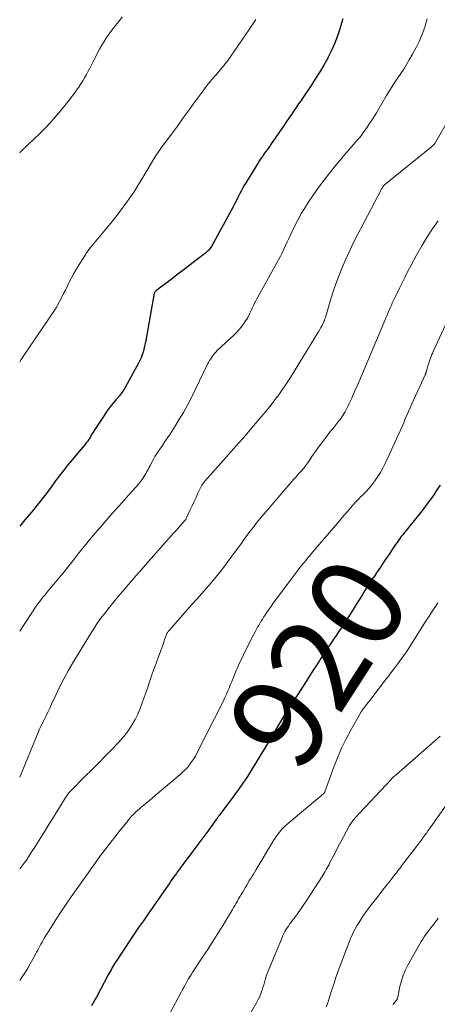
# Model space of a CAD drawing. Units: feet. Extents: x 1970000 to 1975044, y 535000 to 540003.
# Drawn here: x 1970000 to 1970090, y 536298 to 536510 of the extents above; entities that cross this region are included whole.
import ezdxf
from ezdxf.enums import TextEntityAlignment as Align

# ---------------------------------------------------------------- set-up
doc = ezdxf.new("R2010")
doc.units = ezdxf.units.FT
doc.header["$LTSCALE"] = 100
doc.header["$MEASUREMENT"] = 0
for name, color, linetype, lineweight in [('CONTOUR INDEX', 32, 'Continuous', 25), ('CONTOUR INDEX LABEL', 7, 'Continuous', 15), ('CONTOUR INTERMEDIATE', 40, 'Continuous', 15)]:
    doc.layers.add(name, color=color, linetype=linetype, lineweight=lineweight)
doc.styles.add('slant', font='romans.shx', dxfattribs={"oblique": 14.999978})

msp = doc.modelspace()

# ---------------------------------------------------------------- linework, layer by layer
at = {"layer": 'CONTOUR INDEX', "flags": 128}
for points, elevation in [([(1970069.36, 536509.82), (1970069.15, 536509.1), (1970068.67, 536507.48), (1970068.17, 536505.97), (1970067.61, 536504.48), (1970066.96, 536503.03), (1970066.25, 536501.61), (1970066.14, 536501.41), (1970065.3, 536499.91), (1970064.43, 536498.44), (1970063.53, 536496.99), (1970062.59, 536495.55), (1970060.92, 536493.08), (1970060.41, 536492.32), (1970059.89, 536491.56), (1970059.37, 536490.8), (1970058.85, 536490.05), (1970058.33, 536489.29), (1970057.81, 536488.54), (1970057.29, 536487.78), (1970056.77, 536487.02), (1970053.88, 536482.79), (1970053.75, 536482.6), (1970053.62, 536482.4), (1970053.48, 536482.21), (1970053.35, 536482.02), (1970053.21, 536481.82), (1970053.07, 536481.63), (1970052.93, 536481.44), (1970052.79, 536481.25), (1970052.42, 536480.75), (1970052.1, 536480.3), (1970051.78, 536479.85), (1970051.48, 536479.39), (1970051.18, 536478.93), (1970048.66, 536474.82), (1970048.27, 536474.17), (1970047.9, 536473.52), (1970047.54, 536472.86), (1970047.2, 536472.18), (1970046.86, 536471.51), (1970046.52, 536470.84), (1970046.17, 536470.17), (1970045.81, 536469.5), (1970041.2, 536460.99), (1970041.06, 536460.75), (1970040.9, 536460.51), (1970040.71, 536460.3), (1970040.52, 536460.1), (1970040.46, 536460.04), (1970040.28, 536459.88), (1970040.09, 536459.72), (1970039.9, 536459.56), (1970039.71, 536459.41), (1970037.56, 536457.77), (1970036.3, 536456.8), (1970035.03, 536455.83), (1970033.76, 536454.86), (1970032.5, 536453.89), (1970029.47, 536451.57), (1970029.37, 536451.5), (1970029.28, 536451.42), (1970029.19, 536451.34), (1970029.09, 536451.26), (1970028.91, 536451.1), (1970028.87, 536451.02), (1970028.81, 536450.58), (1970028.77, 536450.36), (1970028.74, 536450.14), (1970028.7, 536449.93), (1970028.67, 536449.71), (1970027.05, 536440.8), (1970026.92, 536440.17), (1970026.79, 536439.54), (1970026.64, 536438.91), (1970026.49, 536438.29), (1970026.3, 536437.68), (1970026.08, 536437.08), (1970025.82, 536436.49), (1970025.54, 536435.92), (1970023.08, 536431.48), (1970022.54, 536430.58), (1970021.97, 536429.71), (1970021.34, 536428.87), (1970020.67, 536428.06), (1970019.99, 536427.26), (1970019.34, 536426.44), (1970018.72, 536425.59), (1970018.13, 536424.72), (1970016, 536421.44), (1970015.79, 536421.1), (1970015.58, 536420.77), (1970015.38, 536420.43), (1970015.19, 536420.09), (1970014.99, 536419.76), (1970014.78, 536419.43), (1970014.54, 536419.11), (1970014.3, 536418.81), (1970013.95, 536418.39), (1970013.53, 536417.88), (1970013.1, 536417.37), (1970012.67, 536416.86), (1970012.25, 536416.35), (1970011.26, 536415.17), (1970010.35, 536414.07), (1970009.45, 536412.95), (1970008.58, 536411.81), (1970007.72, 536410.66), (1970006.74, 536409.33), (1970005.38, 536407.53), (1970004, 536405.74), (1970002.58, 536403.99), (1970001.13, 536402.26), (1970000, 536400.93)], 940), ([(1970090.25, 536409.76), (1970089.59, 536408.7), (1970088.9, 536407.65), (1970088.17, 536406.63), (1970087.43, 536405.62), (1970086.67, 536404.62), (1970085.9, 536403.64), (1970084.42, 536401.81), (1970084.06, 536401.35), (1970083.69, 536400.9), (1970083.33, 536400.45), (1970082.96, 536400), (1970082.88, 536399.9), (1970082.56, 536399.5), (1970082.24, 536399.09), (1970081.93, 536398.68), (1970081.61, 536398.27), (1970081.31, 536397.85), (1970081.01, 536397.43), (1970080.71, 536397.01), (1970080.42, 536396.58), (1970079.82, 536395.68), (1970079.22, 536394.79), (1970078.63, 536393.91), (1970078.04, 536393.03), (1970077.44, 536392.16), (1970076.76, 536391.16), (1970076.08, 536390.16), (1970075.42, 536389.16), (1970074.77, 536388.15), (1970074.13, 536387.13), (1970073.49, 536386.11), (1970072.85, 536385.09), (1970072.21, 536384.08), (1970071.57, 536383.06), (1970069.8, 536380.25), (1970069.21, 536379.34), (1970068.62, 536378.44), (1970068.01, 536377.55), (1970067.39, 536376.66), (1970066.78, 536375.77), (1970066.17, 536374.88), (1970065.57, 536373.98), (1970064.98, 536373.07), (1970063.77, 536371.19), (1970063.03, 536370.05), (1970062.3, 536368.9), (1970061.57, 536367.75), (1970060.84, 536366.6), (1970060.28, 536365.72), (1970059.83, 536365.01), (1970059.37, 536364.3), (1970058.91, 536363.6), (1970058.45, 536362.9), (1970057.98, 536362.2), (1970057.53, 536361.49), (1970057.09, 536360.77), (1970056.65, 536360.06), (1970053.32, 536354.5), (1970052.45, 536353.03), (1970051.56, 536351.57), (1970050.68, 536350.11), (1970049.79, 536348.66), (1970048.88, 536347.21), (1970047.94, 536345.79), (1970046.97, 536344.39), (1970045.97, 536343.01), (1970042.84, 536338.82), (1970042.77, 536338.73), (1970042.7, 536338.63), (1970042.63, 536338.54), (1970042.55, 536338.44), (1970042.48, 536338.35), (1970042.44, 536338.3), (1970042.41, 536338.25), (1970042.37, 536338.21), (1970042.34, 536338.16), (1970042.31, 536338.11), (1970042.27, 536338.06), (1970042.24, 536338.02), (1970042.2, 536337.97), (1970040.58, 536335.77), (1970039.74, 536334.62), (1970038.89, 536333.48), (1970038.04, 536332.33), (1970037.19, 536331.19), (1970035.93, 536329.5), (1970035.6, 536329.06), (1970035.27, 536328.62), (1970034.94, 536328.18), (1970034.61, 536327.74), (1970034.28, 536327.29), (1970033.95, 536326.85), (1970033.63, 536326.4), (1970033.31, 536325.95), (1970033.24, 536325.86), (1970032.89, 536325.37), (1970032.54, 536324.87), (1970032.2, 536324.37), (1970031.85, 536323.87), (1970027.45, 536317.5), (1970027.01, 536316.87), (1970026.57, 536316.24), (1970026.13, 536315.61), (1970025.68, 536314.98), (1970025.24, 536314.36), (1970024.8, 536313.72), (1970024.37, 536313.09), (1970023.94, 536312.45), (1970020.65, 536307.43), (1970020.43, 536307.09), (1970020.22, 536306.74), (1970020.01, 536306.39), (1970019.81, 536306.04), (1970019.61, 536305.68), (1970019.42, 536305.32), (1970019.22, 536304.97), (1970019.03, 536304.61), (1970016.49, 536299.85), (1970016.14, 536299.22), (1970015.78, 536298.6), (1970015.41, 536297.99)], 920)]:
    msp.add_lwpolyline(points, dxfattribs=dict(at, elevation=elevation))
at = {"layer": 'CONTOUR INTERMEDIATE', "flags": 128}
for points, elevation in [([(1970022.03, 536510.29), (1970021.48, 536509.56), (1970020.91, 536508.83), (1970020.34, 536508.1), (1970019.79, 536507.37), (1970019.24, 536506.62), (1970018.71, 536505.87), (1970018.66, 536505.8), (1970018.13, 536505), (1970017.62, 536504.18), (1970017.14, 536503.35), (1970016.69, 536502.5), (1970016.1, 536501.34), (1970015.74, 536500.65), (1970015.39, 536499.95), (1970015.03, 536499.26), (1970014.67, 536498.57), (1970014.31, 536497.88), (1970013.93, 536497.2), (1970013.53, 536496.53), (1970013.12, 536495.87), (1970013.1, 536495.85), (1970012.67, 536495.19), (1970012.23, 536494.54), (1970011.77, 536493.9), (1970011.3, 536493.26), (1970010.57, 536492.3), (1970009.71, 536491.21), (1970008.83, 536490.13), (1970007.93, 536489.07), (1970007, 536488.03), (1970006.6, 536487.59), (1970005.44, 536486.36), (1970004.26, 536485.16), (1970003.05, 536483.98), (1970001.81, 536482.83), (1970001.45, 536482.5), (1970000.39, 536481.49), (1970000, 536481.1)], 948), ([(1970087.51, 536509.8), (1970087.12, 536508.52), (1970086.96, 536508.04), (1970086.41, 536506.55), (1970085.8, 536505.08), (1970085.11, 536503.65), (1970084.36, 536502.24), (1970083.65, 536501), (1970083.07, 536500.02), (1970082.48, 536499.06), (1970081.85, 536498.11), (1970081.21, 536497.17), (1970080.57, 536496.24), (1970079.94, 536495.29), (1970079.33, 536494.33), (1970078.74, 536493.35), (1970076.57, 536489.66), (1970076.1, 536488.88), (1970075.62, 536488.1), (1970075.13, 536487.34), (1970074.63, 536486.58), (1970074.1, 536485.83), (1970073.56, 536485.1), (1970072.99, 536484.39), (1970072.4, 536483.7), (1970071.67, 536482.87), (1970070.7, 536481.76), (1970069.75, 536480.65), (1970068.81, 536479.53), (1970067.87, 536478.39), (1970066.5, 536476.7), (1970065.29, 536475.16), (1970064.13, 536473.6), (1970063.02, 536472), (1970061.94, 536470.38), (1970061.15, 536469.13), (1970060.52, 536468.1), (1970059.91, 536467.05), (1970059.35, 536465.98), (1970058.82, 536464.9), (1970058.51, 536464.25), (1970058.15, 536463.48), (1970057.8, 536462.7), (1970057.44, 536461.93), (1970057.09, 536461.15), (1970056.72, 536460.38), (1970056.35, 536459.61), (1970055.96, 536458.86), (1970055.55, 536458.11), (1970051.2, 536450.22), (1970050.94, 536449.75), (1970050.69, 536449.27), (1970050.44, 536448.8), (1970050.2, 536448.31), (1970050.12, 536448.14), (1970049.93, 536447.75), (1970049.74, 536447.34), (1970049.55, 536446.94), (1970049.37, 536446.54), (1970049.19, 536446.14), (1970048.98, 536445.75), (1970048.75, 536445.37), (1970048.51, 536445), (1970048.08, 536444.38), (1970047.59, 536443.73), (1970047.08, 536443.1), (1970046.53, 536442.5), (1970045.95, 536441.92), (1970042.43, 536438.62), (1970042.11, 536438.29), (1970041.8, 536437.96), (1970041.52, 536437.61), (1970041.25, 536437.24), (1970041, 536436.86), (1970040.76, 536436.47), (1970040.54, 536436.07), (1970040.34, 536435.67), (1970036.86, 536428.55), (1970036.02, 536426.91), (1970035.14, 536425.3), (1970034.2, 536423.72), (1970033.22, 536422.16), (1970032.27, 536420.7), (1970031.73, 536419.89), (1970031.19, 536419.08), (1970030.65, 536418.28), (1970030.1, 536417.47), (1970029.88, 536417.15), (1970029.45, 536416.5), (1970029.04, 536415.85), (1970028.65, 536415.17), (1970028.29, 536414.49), (1970028.06, 536414.05), (1970027.81, 536413.58), (1970027.57, 536413.12), (1970027.31, 536412.65), (1970027.06, 536412.19), (1970026.97, 536412.04), (1970026.75, 536411.66), (1970026.52, 536411.29), (1970026.27, 536410.93), (1970026, 536410.57), (1970025.73, 536410.23), (1970025.45, 536409.89), (1970025.16, 536409.55), (1970024.87, 536409.22), (1970023.44, 536407.64), (1970022.42, 536406.51), (1970021.42, 536405.39), (1970020.41, 536404.26), (1970019.42, 536403.12), (1970017.25, 536400.65), (1970016.11, 536399.33), (1970014.99, 536397.99), (1970013.88, 536396.63), (1970012.8, 536395.25), (1970011.72, 536393.88), (1970010.63, 536392.51), (1970009.52, 536391.15), (1970008.41, 536389.8), (1970006.51, 536387.53), (1970006.13, 536387.06), (1970005.75, 536386.6), (1970005.37, 536386.13), (1970004.99, 536385.67), (1970004.62, 536385.2), (1970004.26, 536384.72), (1970003.91, 536384.23), (1970003.57, 536383.73), (1970000, 536378.39)], 936), ([(1970050.67, 536509.7), (1970050, 536508.63), (1970049.3, 536507.57), (1970045.33, 536501.83), (1970044.73, 536500.99), (1970044.12, 536500.17), (1970043.48, 536499.38), (1970042.81, 536498.59), (1970042.15, 536497.83), (1970041.81, 536497.44), (1970041.47, 536497.04), (1970041.14, 536496.65), (1970040.8, 536496.25), (1970040.48, 536495.85), (1970040.16, 536495.44), (1970039.84, 536495.03), (1970039.53, 536494.62), (1970037.63, 536492), (1970036.38, 536490.27), (1970035.12, 536488.55), (1970033.85, 536486.82), (1970032.58, 536485.11), (1970030.38, 536482.13), (1970030.13, 536481.78), (1970029.88, 536481.43), (1970029.64, 536481.08), (1970029.4, 536480.72), (1970029.17, 536480.36), (1970028.94, 536480), (1970028.72, 536479.64), (1970028.5, 536479.27), (1970026.22, 536475.4), (1970025.39, 536474.05), (1970024.55, 536472.71), (1970023.66, 536471.4), (1970022.75, 536470.11), (1970021.81, 536468.84), (1970020.85, 536467.59), (1970019.86, 536466.35), (1970018.86, 536465.13), (1970015.14, 536460.67), (1970014.99, 536460.49), (1970014.85, 536460.3), (1970014.7, 536460.11), (1970014.57, 536459.91), (1970014.43, 536459.71), (1970014.3, 536459.51), (1970014.17, 536459.31), (1970014.04, 536459.11), (1970012.42, 536456.5), (1970012.31, 536456.32), (1970012.19, 536456.14), (1970012.08, 536455.96), (1970011.97, 536455.78), (1970011.86, 536455.6), (1970011.75, 536455.41), (1970011.65, 536455.23), (1970011.55, 536455.04), (1970010.72, 536453.42), (1970010.26, 536452.52), (1970009.8, 536451.62), (1970009.33, 536450.71), (1970008.87, 536449.81), (1970008.06, 536448.22), (1970008, 536448.11), (1970007.94, 536448.01), (1970007.88, 536447.9), (1970007.82, 536447.79), (1970007.76, 536447.69), (1970007.69, 536447.59), (1970007.63, 536447.48), (1970007.56, 536447.38), (1970000.92, 536437.53), (1970000.33, 536436.68), (1970000, 536436.19)], 944), ([(1970092.1, 536488.27), (1970089.35, 536483.44), (1970089.26, 536483.29), (1970089.17, 536483.15), (1970089.06, 536483.01), (1970088.95, 536482.87), (1970088.83, 536482.75), (1970088.7, 536482.62), (1970088.57, 536482.5), (1970088.44, 536482.39), (1970078.3, 536474.17), (1970078.26, 536474.13), (1970078.22, 536474.1), (1970078.18, 536474.06), (1970078.14, 536474.02), (1970078.11, 536473.97), (1970078.08, 536473.93), (1970078.05, 536473.89), (1970078.02, 536473.84), (1970077.97, 536473.76), (1970077.92, 536473.67), (1970077.88, 536473.58), (1970077.83, 536473.49), (1970077.78, 536473.4), (1970073.18, 536464.71), (1970072.2, 536462.8), (1970071.25, 536460.87), (1970070.34, 536458.92), (1970069.47, 536456.95), (1970069.32, 536456.61), (1970068.58, 536454.79), (1970067.88, 536452.95), (1970067.25, 536451.1), (1970066.66, 536449.22), (1970065.62, 536445.7), (1970065.58, 536445.58), (1970065.54, 536445.46), (1970065.5, 536445.34), (1970065.46, 536445.22), (1970065.42, 536445.1), (1970065.37, 536444.98), (1970065.32, 536444.87), (1970065.27, 536444.76), (1970064.91, 536444.04), (1970064.67, 536443.57), (1970064.42, 536443.11), (1970064.16, 536442.66), (1970063.89, 536442.2), (1970058.6, 536433.57), (1970057.88, 536432.43), (1970057.14, 536431.31), (1970056.38, 536430.2), (1970055.6, 536429.1), (1970054.8, 536428.02), (1970053.98, 536426.95), (1970053.13, 536425.9), (1970052.27, 536424.87), (1970051, 536423.37), (1970049.49, 536421.61), (1970047.97, 536419.84), (1970046.43, 536418.09), (1970044.89, 536416.35), (1970040.34, 536411.26), (1970040.14, 536411.03), (1970039.95, 536410.8), (1970039.76, 536410.57), (1970039.57, 536410.34), (1970039.22, 536409.91), (1970039.2, 536409.88), (1970039.19, 536409.86), (1970039.18, 536409.85), (1970039.14, 536409.78), (1970039.13, 536409.76), (1970039.12, 536409.75), (1970039.11, 536409.73), (1970039.11, 536409.72), (1970038.28, 536407.98), (1970037.87, 536407.09), (1970037.45, 536406.21), (1970037.03, 536405.32), (1970036.61, 536404.43), (1970035.72, 536402.54), (1970035.68, 536402.46), (1970035.64, 536402.39), (1970035.59, 536402.31), (1970035.55, 536402.24), (1970035.5, 536402.17), (1970035.45, 536402.1), (1970035.39, 536402.03), (1970035.34, 536401.97), (1970034.48, 536401.02), (1970034, 536400.48), (1970033.51, 536399.95), (1970033.03, 536399.41), (1970032.54, 536398.87), (1970030.73, 536396.86), (1970029.91, 536395.93), (1970029.08, 536395), (1970028.27, 536394.07), (1970027.45, 536393.13), (1970026.64, 536392.19), (1970025.83, 536391.25), (1970025.02, 536390.32), (1970024.21, 536389.38), (1970022.14, 536386.97), (1970021.17, 536385.84), (1970020.22, 536384.69), (1970019.28, 536383.52), (1970018.35, 536382.35), (1970017.45, 536381.16), (1970016.58, 536379.95), (1970015.76, 536378.7), (1970014.96, 536377.44), (1970011.42, 536371.6), (1970010.43, 536369.89), (1970009.47, 536368.16), (1970008.58, 536366.4), (1970007.73, 536364.62), (1970006.85, 536362.7), (1970006.46, 536361.87), (1970006.07, 536361.03), (1970005.67, 536360.21), (1970005.26, 536359.38), (1970004.55, 536357.98), (1970004.49, 536357.86), (1970004.43, 536357.73), (1970004.37, 536357.61), (1970004.3, 536357.49), (1970004.25, 536357.36), (1970004.19, 536357.24), (1970004.13, 536357.11), (1970004.08, 536356.99), (1970000, 536347.08)], 932), ([(1970089.85, 536466.47), (1970088.62, 536464.72), (1970087.44, 536462.93), (1970086.34, 536461.1), (1970085.28, 536459.24), (1970083.89, 536456.65), (1970083.28, 536455.49), (1970082.68, 536454.34), (1970082.1, 536453.17), (1970081.52, 536452), (1970080.81, 536450.51), (1970080.61, 536450.08), (1970080.4, 536449.65), (1970080.2, 536449.21), (1970079.99, 536448.78), (1970079.79, 536448.34), (1970079.6, 536447.91), (1970079.4, 536447.47), (1970079.21, 536447.03), (1970079.11, 536446.79), (1970078.87, 536446.23), (1970078.63, 536445.67), (1970078.4, 536445.11), (1970078.16, 536444.55), (1970073.61, 536433.72), (1970073.32, 536433.04), (1970073.02, 536432.35), (1970072.72, 536431.67), (1970072.42, 536430.99), (1970072.12, 536430.31), (1970071.81, 536429.63), (1970071.5, 536428.95), (1970071.2, 536428.27), (1970070.73, 536427.23), (1970070.52, 536426.78), (1970070.31, 536426.34), (1970070.08, 536425.91), (1970069.85, 536425.48), (1970069.6, 536425.06), (1970069.34, 536424.65), (1970069.07, 536424.25), (1970068.77, 536423.86), (1970068.5, 536423.52), (1970068.07, 536422.96), (1970067.63, 536422.41), (1970067.2, 536421.85), (1970066.76, 536421.29), (1970065.51, 536419.67), (1970064.83, 536418.79), (1970064.17, 536417.89), (1970063.52, 536416.99), (1970062.89, 536416.07), (1970061.85, 536414.55), (1970061.74, 536414.39), (1970061.63, 536414.24), (1970061.52, 536414.08), (1970061.4, 536413.93), (1970061.29, 536413.78), (1970061.17, 536413.62), (1970061.04, 536413.48), (1970060.92, 536413.33), (1970060.26, 536412.59), (1970059.8, 536412.07), (1970059.34, 536411.55), (1970058.89, 536411.03), (1970058.44, 536410.51), (1970051.59, 536402.5), (1970050.87, 536401.63), (1970050.16, 536400.75), (1970049.47, 536399.85), (1970048.8, 536398.94), (1970048.14, 536398.02), (1970047.48, 536397.1), (1970046.82, 536396.19), (1970046.15, 536395.27), (1970044.98, 536393.68), (1970044.05, 536392.43), (1970043.09, 536391.19), (1970042.1, 536389.98), (1970041.1, 536388.78), (1970040.08, 536387.6), (1970039.05, 536386.42), (1970038.02, 536385.25), (1970036.99, 536384.08), (1970032.08, 536378.55), (1970031.98, 536378.42), (1970031.88, 536378.29), (1970031.79, 536378.16), (1970031.7, 536378.02), (1970031.62, 536377.88), (1970031.54, 536377.74), (1970031.48, 536377.59), (1970031.42, 536377.44), (1970031.12, 536376.58), (1970030.91, 536376), (1970030.7, 536375.42), (1970030.49, 536374.84), (1970030.28, 536374.26), (1970029.09, 536370.94), (1970028.47, 536369.21), (1970027.86, 536367.48), (1970027.26, 536365.75), (1970026.66, 536364.02), (1970026.31, 536362.99), (1970025.85, 536361.78), (1970025.35, 536360.6), (1970024.77, 536359.45), (1970024.15, 536358.32), (1970023.45, 536357.24), (1970022.7, 536356.19), (1970021.88, 536355.2), (1970021.01, 536354.25), (1970019.9, 536353.12), (1970018.44, 536351.63), (1970016.97, 536350.14), (1970015.49, 536348.66), (1970014.01, 536347.19), (1970011.03, 536344.22), (1970010.89, 536344.07), (1970010.75, 536343.91), (1970010.61, 536343.75), (1970010.48, 536343.58), (1970010.36, 536343.41), (1970010.24, 536343.24), (1970010.12, 536343.06), (1970010.01, 536342.88), (1970007.97, 536339.63), (1970007.1, 536338.24), (1970006.24, 536336.86), (1970005.38, 536335.48), (1970004.51, 536334.09), (1970003.66, 536332.72), (1970003.22, 536332.02), (1970002.78, 536331.33), (1970002.34, 536330.63), (1970001.89, 536329.94), (1970001.43, 536329.26), (1970000.95, 536328.59), (1970000.45, 536327.93), (1970000, 536327.37)], 928), ([(1970092.77, 536447.08), (1970088.76, 536438.4), (1970088.67, 536438.2), (1970088.59, 536438), (1970088.51, 536437.79), (1970088.43, 536437.59), (1970087.8, 536435.79), (1970087.69, 536435.47), (1970087.58, 536435.14), (1970087.48, 536434.81), (1970087.39, 536434.48), (1970087.25, 536433.96), (1970087.23, 536433.89), (1970087.2, 536433.81), (1970087.18, 536433.74), (1970087.15, 536433.67), (1970087.12, 536433.59), (1970087.1, 536433.52), (1970087.06, 536433.45), (1970087.03, 536433.38), (1970084.2, 536427.16), (1970083.84, 536426.36), (1970083.48, 536425.56), (1970083.14, 536424.75), (1970082.79, 536423.95), (1970082.45, 536423.14), (1970082.1, 536422.33), (1970081.74, 536421.53), (1970081.38, 536420.73), (1970078.43, 536414.36), (1970077.95, 536413.4), (1970077.43, 536412.47), (1970076.86, 536411.57), (1970076.25, 536410.68), (1970075.82, 536410.11), (1970075.38, 536409.54), (1970074.92, 536408.99), (1970074.44, 536408.47), (1970073.94, 536407.95), (1970073.45, 536407.47), (1970073.19, 536407.2), (1970072.93, 536406.94), (1970072.67, 536406.67), (1970072.41, 536406.4), (1970072.16, 536406.13), (1970071.91, 536405.86), (1970071.66, 536405.58), (1970071.41, 536405.3), (1970070.81, 536404.61), (1970070.27, 536403.98), (1970069.72, 536403.35), (1970069.18, 536402.71), (1970068.64, 536402.08), (1970062.59, 536394.98), (1970062.21, 536394.52), (1970061.82, 536394.06), (1970061.43, 536393.59), (1970061.05, 536393.13), (1970060.53, 536392.49), (1970060.41, 536392.34), (1970060.29, 536392.19), (1970060.17, 536392.05), (1970060.06, 536391.9), (1970059.94, 536391.74), (1970059.82, 536391.59), (1970059.71, 536391.44), (1970059.6, 536391.29), (1970054.93, 536385.03), (1970054.44, 536384.37), (1970053.96, 536383.7), (1970053.49, 536383.03), (1970053.02, 536382.35), (1970052.62, 536381.77), (1970052.36, 536381.38), (1970052.1, 536380.99), (1970051.85, 536380.59), (1970051.61, 536380.19), (1970051.38, 536379.78), (1970051.15, 536379.37), (1970050.92, 536378.96), (1970050.7, 536378.55), (1970050.45, 536378.09), (1970050.12, 536377.45), (1970049.78, 536376.8), (1970049.46, 536376.15), (1970049.13, 536375.5), (1970046.99, 536371.06), (1970046.73, 536370.52), (1970046.49, 536369.97), (1970046.25, 536369.42), (1970046.03, 536368.87), (1970045.81, 536368.31), (1970045.59, 536367.75), (1970045.36, 536367.19), (1970045.14, 536366.63), (1970045.01, 536366.3), (1970044.7, 536365.58), (1970044.39, 536364.87), (1970044.06, 536364.16), (1970043.72, 536363.46), (1970038.06, 536352.22), (1970037.71, 536351.56), (1970037.33, 536350.93), (1970036.91, 536350.32), (1970036.47, 536349.72), (1970036, 536349.15), (1970035.5, 536348.6), (1970034.97, 536348.09), (1970034.42, 536347.59), (1970029.11, 536343.11), (1970028.48, 536342.58), (1970027.84, 536342.04), (1970027.19, 536341.51), (1970026.55, 536340.97), (1970026.11, 536340.61), (1970025.69, 536340.25), (1970025.28, 536339.89), (1970024.88, 536339.51), (1970024.49, 536339.13), (1970024.11, 536338.73), (1970023.74, 536338.33), (1970023.39, 536337.91), (1970023.04, 536337.49), (1970021.24, 536335.22), (1970020.54, 536334.33), (1970019.84, 536333.43), (1970019.14, 536332.53), (1970018.45, 536331.63), (1970017.36, 536330.21), (1970017.21, 536330.01), (1970017.07, 536329.82), (1970016.92, 536329.62), (1970016.77, 536329.42), (1970016.62, 536329.22), (1970016.48, 536329.03), (1970016.34, 536328.83), (1970016.19, 536328.62), (1970011.07, 536321.36), (1970009.97, 536319.78), (1970008.89, 536318.18), (1970007.84, 536316.57), (1970006.81, 536314.94), (1970005.29, 536312.51), (1970005.04, 536312.09), (1970004.79, 536311.66), (1970004.55, 536311.23), (1970004.32, 536310.79), (1970004.09, 536310.35), (1970003.86, 536309.92), (1970003.63, 536309.48), (1970003.4, 536309.04), (1970002.82, 536307.97), (1970002.28, 536307.01), (1970001.73, 536306.06), (1970001.14, 536305.13), (1970000.54, 536304.21), (1970000, 536303.41)], 924), ([(1970089.74, 536384.47), (1970089.25, 536383.71), (1970088.76, 536382.95), (1970088.26, 536382.19), (1970087.77, 536381.42), (1970087.29, 536380.66), (1970084.62, 536376.45), (1970084.14, 536375.7), (1970083.66, 536374.95), (1970083.16, 536374.2), (1970082.66, 536373.46), (1970082.56, 536373.31), (1970082.1, 536372.65), (1970081.64, 536372), (1970081.17, 536371.36), (1970080.68, 536370.73), (1970080.19, 536370.1), (1970079.7, 536369.46), (1970079.22, 536368.83), (1970078.73, 536368.2), (1970075.37, 536363.82), (1970075.09, 536363.46), (1970074.81, 536363.09), (1970074.54, 536362.73), (1970074.26, 536362.37), (1970073.84, 536361.82), (1970073.77, 536361.73), (1970073.7, 536361.64), (1970073.63, 536361.54), (1970073.56, 536361.45), (1970073.49, 536361.36), (1970073.43, 536361.26), (1970073.37, 536361.17), (1970073.31, 536361.07), (1970071.19, 536357.3), (1970070.12, 536355.29), (1970069.12, 536353.25), (1970068.22, 536351.17), (1970067.39, 536349.06), (1970065.51, 536343.93), (1970065.49, 536343.86), (1970065.46, 536343.8), (1970065.42, 536343.75), (1970065.39, 536343.69), (1970065.35, 536343.63), (1970065.31, 536343.58), (1970065.26, 536343.53), (1970065.21, 536343.49), (1970065.03, 536343.31), (1970064.88, 536343.18), (1970064.73, 536343.05), (1970064.59, 536342.92), (1970064.44, 536342.8), (1970057.82, 536337.32), (1970057.34, 536336.9), (1970056.87, 536336.46), (1970056.43, 536336), (1970056, 536335.52), (1970055.6, 536335.02), (1970055.21, 536334.51), (1970054.85, 536333.98), (1970054.5, 536333.44), (1970050.74, 536327.21), (1970050.45, 536326.74), (1970050.16, 536326.26), (1970049.88, 536325.79), (1970049.59, 536325.32), (1970049.3, 536324.84), (1970049.02, 536324.37), (1970048.73, 536323.89), (1970048.45, 536323.41), (1970047.8, 536322.31), (1970047.53, 536321.85), (1970047.26, 536321.38), (1970047, 536320.92), (1970046.73, 536320.46), (1970046.47, 536319.99), (1970046.2, 536319.53), (1970045.93, 536319.07), (1970045.66, 536318.61), (1970045.2, 536317.82), (1970044.69, 536316.97), (1970044.18, 536316.12), (1970043.66, 536315.28), (1970043.13, 536314.44), (1970041.3, 536311.53), (1970040.83, 536310.79), (1970040.36, 536310.06), (1970039.89, 536309.33), (1970039.41, 536308.6), (1970037.2, 536305.25), (1970036.86, 536304.73), (1970036.53, 536304.2), (1970036.2, 536303.66), (1970035.89, 536303.12), (1970035.58, 536302.57), (1970035.28, 536302.02), (1970034.98, 536301.47), (1970034.69, 536300.92), (1970031.47, 536294.8)], 916), ([(1970090.29, 536355.88), (1970080.87, 536347.64), (1970080.72, 536347.5), (1970080.57, 536347.37), (1970080.43, 536347.23), (1970080.28, 536347.09), (1970080.14, 536346.95), (1970079.99, 536346.81), (1970079.85, 536346.66), (1970079.72, 536346.52), (1970071.98, 536338.25), (1970071.81, 536338.07), (1970071.65, 536337.88), (1970071.5, 536337.69), (1970071.35, 536337.49), (1970071.2, 536337.29), (1970071.07, 536337.08), (1970070.94, 536336.87), (1970070.82, 536336.65), (1970069.51, 536334.24), (1970068.96, 536333.19), (1970068.4, 536332.15), (1970067.85, 536331.1), (1970067.3, 536330.05), (1970066.61, 536328.7), (1970066.41, 536328.32), (1970066.21, 536327.95), (1970066.01, 536327.57), (1970065.8, 536327.2), (1970065.59, 536326.83), (1970065.38, 536326.47), (1970065.15, 536326.11), (1970064.93, 536325.75), (1970061.49, 536320.43), (1970060.89, 536319.52), (1970060.27, 536318.62), (1970059.63, 536317.73), (1970058.98, 536316.85), (1970058.22, 536315.84), (1970057.95, 536315.47), (1970057.68, 536315.08), (1970057.42, 536314.7), (1970057.17, 536314.3), (1970056.93, 536313.9), (1970056.71, 536313.49), (1970056.51, 536313.07), (1970056.32, 536312.64), (1970053.34, 536305.42), (1970053.14, 536304.89), (1970052.94, 536304.35), (1970052.77, 536303.8), (1970052.6, 536303.25), (1970052.45, 536302.7), (1970052.28, 536302.15), (1970052.11, 536301.6), (1970051.93, 536301.06), (1970051.9, 536300.98), (1970051.68, 536300.41), (1970051.45, 536299.84), (1970051.18, 536299.29), (1970050.89, 536298.75), (1970047.7, 536293.14)], 912), ([(1970094.92, 536345.75), (1970088.27, 536336.42), (1970087.95, 536335.97), (1970087.63, 536335.51), (1970087.31, 536335.06), (1970086.99, 536334.6), (1970086.57, 536334.01), (1970086.46, 536333.85), (1970086.35, 536333.69), (1970086.23, 536333.53), (1970086.12, 536333.38), (1970085.97, 536333.18), (1970085.78, 536332.93), (1970085.59, 536332.68), (1970085.4, 536332.43), (1970085.21, 536332.18), (1970082.21, 536328.3), (1970081.98, 536327.99), (1970081.74, 536327.69), (1970081.51, 536327.38), (1970081.27, 536327.07), (1970081.04, 536326.76), (1970080.81, 536326.45), (1970080.57, 536326.15), (1970080.33, 536325.84), (1970079.97, 536325.37), (1970079.55, 536324.83), (1970079.13, 536324.29), (1970078.7, 536323.75), (1970078.28, 536323.21), (1970077.35, 536322.04), (1970076.72, 536321.24), (1970076.1, 536320.44), (1970075.48, 536319.64), (1970074.86, 536318.84), (1970074.83, 536318.8), (1970074.25, 536318.01), (1970073.68, 536317.2), (1970073.15, 536316.38), (1970072.64, 536315.54), (1970072.41, 536315.16), (1970072.04, 536314.5), (1970071.68, 536313.83), (1970071.36, 536313.15), (1970071.05, 536312.46), (1970070.77, 536311.76), (1970070.49, 536311.06), (1970070.21, 536310.35), (1970069.94, 536309.64), (1970069.13, 536307.47), (1970068.54, 536305.86), (1970067.97, 536304.24), (1970067.42, 536302.62), (1970066.88, 536300.99), (1970066.27, 536299.1), (1970066.05, 536298.41), (1970065.82, 536297.73)], 908), ([(1970089.86, 536316.79), (1970089.55, 536316.37), (1970089.23, 536315.95), (1970088.91, 536315.53), (1970088.59, 536315.11), (1970088.27, 536314.7), (1970087.95, 536314.28), (1970087.63, 536313.86), (1970087.54, 536313.75), (1970087.18, 536313.27), (1970086.84, 536312.77), (1970086.52, 536312.27), (1970086.21, 536311.76), (1970083.41, 536306.83), (1970082.84, 536305.71), (1970082.34, 536304.55), (1970081.96, 536303.35), (1970081.64, 536302.13), (1970081.17, 536299.83), (1970081.15, 536299.73), (1970081.12, 536299.64), (1970081.09, 536299.54), (1970081.06, 536299.45), (1970081.02, 536299.36), (1970080.97, 536299.27), (1970080.91, 536299.19), (1970080.85, 536299.11), (1970080.7, 536298.92), (1970080.55, 536298.74), (1970080.41, 536298.57), (1970080.28, 536298.39), (1970080.15, 536298.21)], 904)]:
    msp.add_lwpolyline(points, dxfattribs=dict(at, elevation=elevation))

# ---------------------------------------------------------------- texts
at = {"layer": 'CONTOUR INDEX LABEL', "style": 'slant', "oblique": 15}
msp.add_text('920', height=20, rotation=57.2574, dxfattribs=at).set_placement((1970064.11, 536371.72, 920), align=Align.MIDDLE_CENTER)

doc.saveas('drawing.dxf')
